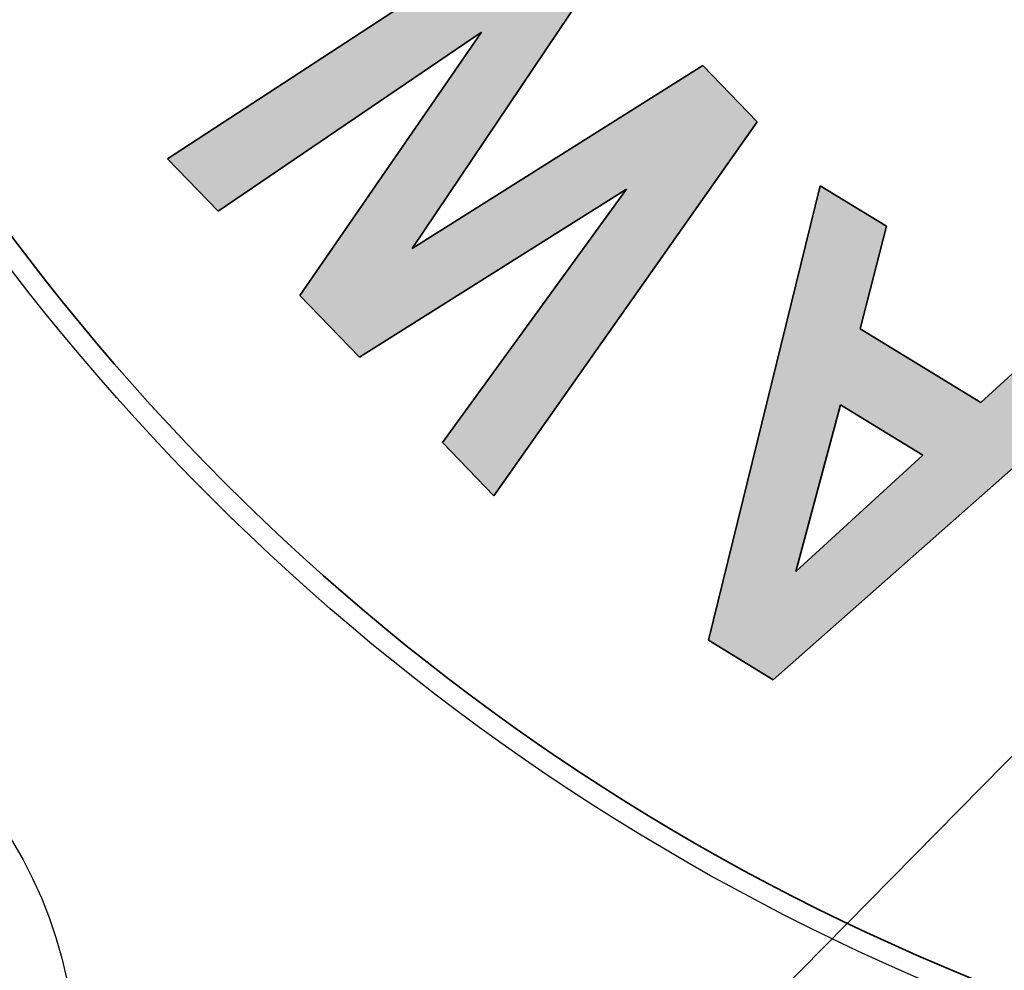
# Model space of a CAD drawing. Units: inches. Extents: x 0.3 to 10.6, y 0 to 7.8.
# Drawn here: x 6.5 to 6.7, y 1.9 to 2.1 of the extents above; entities that cross this region are included whole.
import ezdxf

# ---------------------------------------------------------------- set-up
doc = ezdxf.new("R2010")
doc.units = ezdxf.units.IN
doc.header["$LTSCALE"] = 0.64
doc.header["$MEASUREMENT"] = 0
doc.layers.get('0').update_dxf_attribs({"color": 1})
doc.layers.get('Defpoints').update_dxf_attribs({"color": 1})
doc.layers.add('DIM', color=4, linetype='Continuous', lineweight=15)
doc.layers.add('OBJ', color=7, linetype='Continuous')
doc.layers.add('TXT', color=4, linetype='Continuous')
doc.styles.add('ARIAL', font='ARIAL.TTF')
doc.dimstyles.get("Standard").update_dxf_attribs({"dimscale": 0.75, "dimtxt": 0.12, "dimasz": 0.12, "dimexe": 0.12, "dimexo": 0.12, "dimgap": 0.12, "dimtad": 0, "dimtih": 1, "dimtoh": 1, "dimlfac": 4, "dimzin": 4, "dimdsep": 46, "dimlunit": 5, "dimtxsty": 'ARIAL', "dimcen": 0.06, "dimclrd": 256, "dimclre": 256, "dimclrt": 256, "dimadec": 1, "dimazin": 1, "dimtm": 1e-09, "dimtfac": 1, "dimtofl": 0, "dimtmove": 0, "dimatfit": 3, "dimfxl": 1, "dimfrac": 2, "dimtolj": 1, "dimtzin": 4, "dimlwd": 25, "dimlwe": 25, "dimarcsym": 0})

# ---------------------------------------------------------------- blocks, each defined once
blk = doc.blocks.new('*D5')
at = {"layer": 'Defpoints', "color": 0}
for p in [(5.28058, 2.3039), (8.49556, 2.29942), (8.49556, 1.42333)]:
    blk.add_point(p, dxfattribs=at)
at = {"layer": 'DIM', "lineweight": 25}
for p, q in [((5.28058, 2.2139), (5.28058, 1.33333)), ((8.49556, 2.20942), (8.49556, 1.33333)), ((5.37058, 1.42333), (6.62567, 1.42333)), ((8.40556, 1.42333), (7.13602, 1.42333))]:
    blk.add_line(p, q, dxfattribs=at)
at = {"layer": 'DIM'}
for points in [[(5.37058, 1.43833), (5.37058, 1.40833), (5.28058, 1.42333)], [(8.40556, 1.43833), (8.40556, 1.40833), (8.49556, 1.42333)]]:
    blk.add_solid(points, dxfattribs=at)
at = {"layer": 'DIM', "insert": (6.88085, 1.42333), "char_height": 0.09, "attachment_point": 5, "style": 'ARIAL'}
blk.add_mtext('\\A1;12 7/8', dxfattribs=at)

msp = doc.modelspace()

# ---------------------------------------------------------------- hatches: boundary and pattern name
at = {"linetype": 'Continuous'}
msp.add_hatch(color=7, dxfattribs=at).paths.add_polyline_path([(6.59762, 1.97599), (6.60846, 1.9648), (6.66404, 2.0437), (6.65255, 2.05555), (6.59122, 2.01694), (6.6317, 2.07707), (6.62043, 2.08868), (6.53961, 2.03583), (6.55028, 2.02483), (6.60589, 2.0626), (6.56753, 2.00703), (6.58013, 1.99403), (6.63648, 2.02946)], flags=0)
h = msp.add_hatch(color=7, dxfattribs=at)
h.paths.add_polyline_path([(6.68571, 2.00001), (6.69128, 2.02164), (6.67727, 2.03019), (6.65375, 1.93429), (6.66736, 1.92598), (6.74123, 1.99116), (6.72758, 1.99949), (6.71119, 1.98445)], flags=0)
h.paths.add_polyline_path([(6.69896, 1.97332), (6.67214, 1.94878), (6.68158, 1.98394)], flags=0)

# ---------------------------------------------------------------- linework, layer by layer
at = {"color": 7, "linetype": 'Continuous', "lineweight": 35}
for p, q in [((6.53961, 2.03583), (6.62043, 2.08868)), ((6.6317, 2.07707), (6.59122, 2.01694)), ((6.60589, 2.0626), (6.55028, 2.02483)), ((6.56753, 2.00703), (6.60589, 2.0626)), ((6.59122, 2.01694), (6.65255, 2.05555)), ((6.65255, 2.05555), (6.66404, 2.0437)), ((6.66404, 2.0437), (6.60846, 1.9648)), ((6.55028, 2.02483), (6.53961, 2.03583)), ((6.63648, 2.02946), (6.58013, 1.99403)), ((6.59762, 1.97599), (6.63648, 2.02946)), ((6.65375, 1.93429), (6.67727, 2.03019)), ((6.67727, 2.03019), (6.69128, 2.02164)), ((6.69128, 2.02164), (6.68571, 2.00001)), ((6.58013, 1.99403), (6.56753, 2.00703)), ((6.68571, 2.00001), (6.71119, 1.98445)), ((6.71119, 1.98445), (6.72758, 1.99949)), ((6.74123, 1.99116), (6.66736, 1.92598)), ((6.68158, 1.98394), (6.67214, 1.94878)), ((6.69896, 1.97332), (6.68158, 1.98394)), ((6.60846, 1.9648), (6.59762, 1.97599)), ((6.67214, 1.94878), (6.69896, 1.97332)), ((6.66736, 1.92598), (6.65375, 1.93429))]:
    msp.add_line(p, q, dxfattribs=at)
msp.add_circle((6.88808, 2.3039), 0.47569, dxfattribs=at)
at = {"layer": 'OBJ', "color": 7, "linetype": 'Continuous', "lineweight": -3}
for centre, radius in [((6.88808, 2.3039), 0.48), ((6.42846, 1.84428), 0.09175)]:
    msp.add_circle(centre, radius, dxfattribs=at)

# ---------------------------------------------------------------- dimensions: what is measured, and where the dimension line sits
at = {"layer": 'DIM'}
dim = msp.add_linear_dim(base=(8.49556, 1.42333), p1=(5.28058, 2.3039), p2=(8.49556, 2.29942), dimstyle='Standard', override={"dimdec": 3, "dimlunit": 5}, dxfattribs=at)
dim.commit()
dim.dimension.update_dxf_attribs({"geometry": '*D5', "text_midpoint": (6.88085, 1.42333), "dimtype": 160})

# ---------------------------------------------------------------- leaders
at = {"layer": 'TXT', "annotation_type": 0, "has_hookline": 1, "hookline_direction": 1, "text_width": 1.35088}
msp.add_leader([(6.88808, 2.08265), (5.88507, 1.06519), (5.76883, 1.06519)], dimstyle='Standard', override={"dimgap": 0.12, "dimtad": 0}, dxfattribs=at)

doc.saveas('drawing.dxf')
